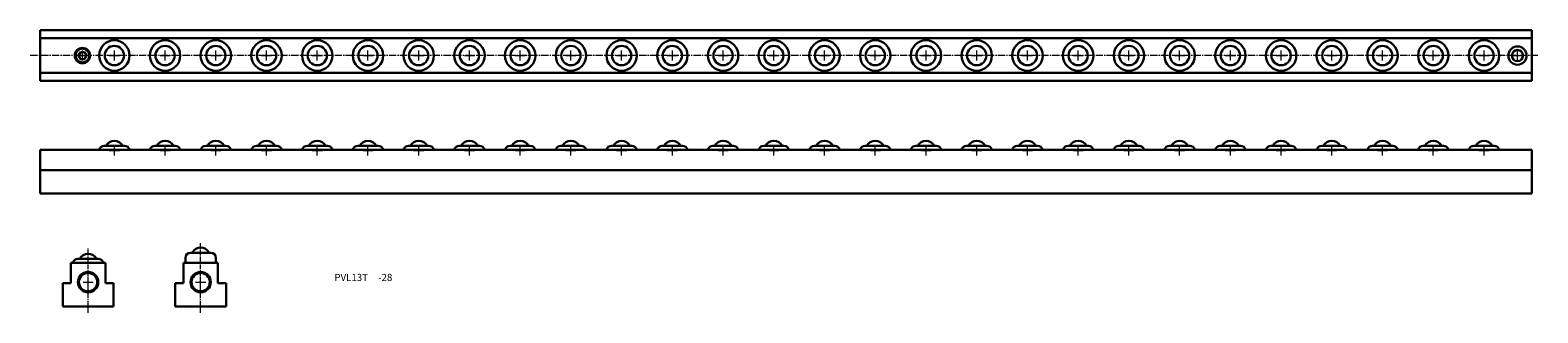
# Model space of a CAD drawing. Extents: x 111 to 854, y 75 to 215.
import ezdxf

# ---------------------------------------------------------------- set-up
doc = ezdxf.new("R2010")
doc.units = 0
doc.header["$LTSCALE"] = 0.25
doc.linetypes.add('CENTER2', pattern=[28.575, 19.05, -3.175, 3.175, -3.175])
doc.linetypes.add('PHANTOMX2', pattern=[127, 63.5, -12.7, 12.7, -12.7, 12.7, -12.7])
doc.layers.get('0').update_dxf_attribs({"linetype": 'CONTINUOUS', "lineweight": 15})
doc.layers.add('センター', color=20, linetype='PHANTOMX2', lineweight=15)
doc.layers.add('外形線', color=7, linetype='CONTINUOUS', lineweight=30)
doc.styles.get("Standard").update_dxf_attribs({"font": 'txt.shx', "bigfont": 'bigfont.shx'})

msp = doc.modelspace()

# ---------------------------------------------------------------- linework, layer by layer
at = {"layer": 'センター', "color": 0, "linetype": 'CENTER2', "ltscale": 0.75}
msp.add_line((854.05, 202.11), (111.02, 202.11), dxfattribs=at)
at = {"layer": 'センター', "color": 0, "linetype": 'CENTER2', "lineweight": 13, "ltscale": 0.5}
msp.add_line((139.58, 75.42), (139.58, 107.56), dxfattribs=at)
at = {"layer": 'センター', "color": 0, "linetype": 'CENTER2', "ltscale": 0.5}
msp.add_line((195.05, 75.42), (195.05, 109.66), dxfattribs=at)
at = {"layer": 'センター', "color": 0, "lineweight": 13}
for p, q in [((137.08, 90.54), (142.08, 90.54)), ((139.58, 88.04), (139.58, 93.04)), ((192.55, 90.54), (197.55, 90.54)), ((195.05, 88.04), (195.05, 93.04))]:
    msp.add_line(p, q, dxfattribs=at)
at = {"layer": '外形線', "color": 0}
for p, q in [((116.02, 214.61), (851.02, 214.61)), ((116.02, 214.61), (116.02, 189.61)), ((116.02, 210.61), (851.02, 210.61)), ((851.02, 214.61), (851.02, 189.61)), ((116.02, 193.61), (851.02, 193.61)), ((116.02, 189.61), (851.02, 189.61)), ((147.52, 157.67), (157.52, 157.67)), ((172.52, 157.67), (182.52, 157.67)), ((197.52, 157.67), (207.52, 157.67)), ((222.52, 157.67), (232.52, 157.67)), ((247.52, 157.67), (257.52, 157.67)), ((272.52, 157.67), (282.52, 157.67)), ((297.52, 157.67), (307.52, 157.67)), ((322.52, 157.67), (332.52, 157.67)), ((347.52, 157.67), (357.52, 157.67)), ((372.52, 157.67), (382.52, 157.67)), ((397.52, 157.67), (407.52, 157.67)), ((422.52, 157.67), (432.52, 157.67)), ((447.52, 157.67), (457.52, 157.67)), ((472.52, 157.67), (482.52, 157.67)), ((497.52, 157.67), (507.52, 157.67)), ((522.52, 157.67), (532.52, 157.67)), ((547.52, 157.67), (557.52, 157.67)), ((572.52, 157.67), (582.52, 157.67)), ((597.52, 157.67), (607.52, 157.67)), ((622.52, 157.67), (632.52, 157.67)), ((647.52, 157.67), (657.52, 157.67)), ((672.52, 157.67), (682.52, 157.67)), ((697.52, 157.67), (707.52, 157.67)), ((722.52, 157.67), (732.52, 157.67)), ((747.52, 157.67), (757.52, 157.67)), ((772.52, 157.67), (782.52, 157.67)), ((797.52, 157.67), (807.52, 157.67)), ((822.52, 157.67), (832.52, 157.67)), ((851.02, 155.67), (116.02, 155.67)), ((116.02, 134.17), (116.02, 155.67)), ((851.02, 155.67), (851.02, 134.17)), ((851.02, 145.67), (116.02, 145.67)), ((851.02, 134.17), (116.02, 134.17)), ((190.7, 105.04), (190.05, 105.04)), ((190.7, 105.04), (199.4, 105.04)), ((199.4, 105.04), (200.05, 105.04)), ((131.08, 100.04), (148.08, 100.04)), ((131.08, 100.04), (131.08, 90.04)), ((135.23, 102.04), (134.58, 102.04)), ((135.23, 102.04), (143.93, 102.04)), ((143.93, 102.04), (144.58, 102.04)), ((148.08, 90.04), (148.08, 100.04)), ((186.55, 100.04), (203.55, 100.04)), ((186.55, 100.04), (186.55, 90.04)), ((187.55, 102.54), (187.55, 100.04)), ((202.55, 102.54), (202.55, 100.04)), ((203.55, 90.04), (203.55, 100.04)), ((127.08, 90.04), (127.08, 78.54)), ((127.08, 90.04), (131.08, 90.04)), ((148.08, 90.04), (152.08, 90.04)), ((152.08, 90.04), (152.08, 78.54)), ((182.55, 90.04), (186.55, 90.04)), ((182.55, 90.04), (182.55, 78.54)), ((203.55, 90.04), (207.55, 90.04)), ((207.55, 90.04), (207.55, 78.54)), ((152.08, 78.54), (127.08, 78.54)), ((207.55, 78.54), (182.55, 78.54))]:
    msp.add_line(p, q, dxfattribs=at)
at = {"layer": '外形線', "color": 0, "lineweight": 13}
for p, q in [((134.27, 202.11), (139.27, 202.11)), ((136.77, 199.61), (136.77, 204.61)), ((150.02, 202.11), (155.02, 202.11)), ((152.52, 199.61), (152.52, 204.61)), ((175.02, 202.11), (180.02, 202.11)), ((177.52, 199.61), (177.52, 204.61)), ((200.02, 202.11), (205.02, 202.11)), ((202.52, 199.61), (202.52, 204.61)), ((225.02, 202.11), (230.02, 202.11)), ((227.52, 199.61), (227.52, 204.61)), ((250.02, 202.11), (255.02, 202.11)), ((252.52, 199.61), (252.52, 204.61)), ((275.02, 202.11), (280.02, 202.11)), ((277.52, 199.61), (277.52, 204.61)), ((300.02, 202.11), (305.02, 202.11)), ((302.52, 199.61), (302.52, 204.61)), ((325.02, 202.11), (330.02, 202.11)), ((327.52, 199.61), (327.52, 204.61)), ((350.02, 202.11), (355.02, 202.11)), ((352.52, 199.61), (352.52, 204.61)), ((375.02, 202.11), (380.02, 202.11)), ((377.52, 199.61), (377.52, 204.61)), ((400.02, 202.11), (405.02, 202.11)), ((402.52, 199.61), (402.52, 204.61)), ((425.02, 202.11), (430.02, 202.11)), ((427.52, 199.61), (427.52, 204.61)), ((450.02, 202.11), (455.02, 202.11)), ((452.52, 199.61), (452.52, 204.61)), ((475.02, 202.11), (480.02, 202.11)), ((477.52, 199.61), (477.52, 204.61)), ((500.02, 202.11), (505.02, 202.11)), ((502.52, 199.61), (502.52, 204.61)), ((525.02, 202.11), (530.02, 202.11)), ((527.52, 199.61), (527.52, 204.61)), ((550.02, 202.11), (555.02, 202.11)), ((552.52, 199.61), (552.52, 204.61)), ((575.02, 202.11), (580.02, 202.11)), ((577.52, 199.61), (577.52, 204.61)), ((600.02, 202.11), (605.02, 202.11)), ((602.52, 199.61), (602.52, 204.61)), ((625.02, 202.11), (630.02, 202.11)), ((627.52, 199.61), (627.52, 204.61)), ((650.02, 202.11), (655.02, 202.11)), ((652.52, 199.61), (652.52, 204.61)), ((675.02, 202.11), (680.02, 202.11)), ((677.52, 199.61), (677.52, 204.61)), ((700.02, 202.11), (705.02, 202.11)), ((702.52, 199.61), (702.52, 204.61)), ((725.02, 202.11), (730.02, 202.11)), ((727.52, 199.61), (727.52, 204.61)), ((750.02, 202.11), (755.02, 202.11)), ((752.52, 199.61), (752.52, 204.61)), ((775.02, 202.11), (780.02, 202.11)), ((777.52, 199.61), (777.52, 204.61)), ((800.02, 202.11), (805.02, 202.11)), ((802.52, 199.61), (802.52, 204.61)), ((825.02, 202.11), (830.02, 202.11)), ((827.52, 199.61), (827.52, 204.61)), ((841.52, 202.11), (846.52, 202.11)), ((844.02, 199.61), (844.02, 204.61)), ((152.52, 152.9), (152.52, 157.9)), ((177.52, 152.9), (177.52, 157.9)), ((202.52, 152.9), (202.52, 157.9)), ((227.52, 152.9), (227.52, 157.9)), ((252.52, 152.9), (252.52, 157.9)), ((277.52, 152.9), (277.52, 157.9)), ((302.52, 152.9), (302.52, 157.9)), ((327.52, 152.9), (327.52, 157.9)), ((352.52, 152.9), (352.52, 157.9)), ((377.52, 152.9), (377.52, 157.9)), ((402.52, 152.9), (402.52, 157.9)), ((427.52, 152.9), (427.52, 157.9)), ((452.52, 152.9), (452.52, 157.9)), ((477.52, 152.9), (477.52, 157.9)), ((502.52, 152.9), (502.52, 157.9)), ((527.52, 152.9), (527.52, 157.9)), ((552.52, 152.9), (552.52, 157.9)), ((577.52, 152.9), (577.52, 157.9)), ((602.52, 152.9), (602.52, 157.9)), ((627.52, 152.9), (627.52, 157.9)), ((652.52, 152.9), (652.52, 157.9)), ((677.52, 152.9), (677.52, 157.9)), ((702.52, 152.9), (702.52, 157.9)), ((727.52, 152.9), (727.52, 157.9)), ((752.52, 152.9), (752.52, 157.9)), ((777.52, 152.9), (777.52, 157.9)), ((802.52, 152.9), (802.52, 157.9)), ((827.52, 152.9), (827.52, 157.9)), ((150.02, 155.4), (155.02, 155.4)), ((175.02, 155.4), (180.02, 155.4)), ((200.02, 155.4), (205.02, 155.4)), ((225.02, 155.4), (230.02, 155.4)), ((250.02, 155.4), (255.02, 155.4)), ((275.02, 155.4), (280.02, 155.4)), ((300.02, 155.4), (305.02, 155.4)), ((325.02, 155.4), (330.02, 155.4)), ((350.02, 155.4), (355.02, 155.4)), ((375.02, 155.4), (380.02, 155.4)), ((400.02, 155.4), (405.02, 155.4)), ((425.02, 155.4), (430.02, 155.4)), ((450.02, 155.4), (455.02, 155.4)), ((475.02, 155.4), (480.02, 155.4)), ((500.02, 155.4), (505.02, 155.4)), ((525.02, 155.4), (530.02, 155.4)), ((550.02, 155.4), (555.02, 155.4)), ((575.02, 155.4), (580.02, 155.4)), ((600.02, 155.4), (605.02, 155.4)), ((625.02, 155.4), (630.02, 155.4)), ((650.02, 155.4), (655.02, 155.4)), ((675.02, 155.4), (680.02, 155.4)), ((700.02, 155.4), (705.02, 155.4)), ((725.02, 155.4), (730.02, 155.4)), ((750.02, 155.4), (755.02, 155.4)), ((775.02, 155.4), (780.02, 155.4)), ((800.02, 155.4), (805.02, 155.4)), ((825.02, 155.4), (830.02, 155.4))]:
    msp.add_line(p, q, dxfattribs=at)
at = {"layer": '外形線', "color": 0}
msp.add_lwpolyline([(135.78, 203.84), (134.78, 202.11), (135.78, 200.39), (137.77, 200.39), (138.77, 202.11), (137.77, 203.84)], close=True, dxfattribs=at)
for centre, radius in [((152.52, 202.11), 7.5), ((177.52, 202.11), 7.5), ((202.52, 202.11), 7.5), ((227.52, 202.11), 7.5), ((252.52, 202.11), 7.5), ((277.52, 202.11), 7.5), ((302.52, 202.11), 7.5), ((327.52, 202.11), 7.5), ((352.52, 202.11), 7.5), ((377.52, 202.11), 7.5), ((402.52, 202.11), 7.5), ((427.52, 202.11), 7.5), ((452.52, 202.11), 7.5), ((477.52, 202.11), 7.5), ((502.52, 202.11), 7.5), ((527.52, 202.11), 7.5), ((552.52, 202.11), 7.5), ((577.52, 202.11), 7.5), ((602.52, 202.11), 7.5), ((627.52, 202.11), 7.5), ((652.52, 202.11), 7.5), ((677.52, 202.11), 7.5), ((702.52, 202.11), 7.5), ((727.52, 202.11), 7.5), ((752.52, 202.11), 7.5), ((777.52, 202.11), 7.5), ((802.52, 202.11), 7.5), ((827.52, 202.11), 7.5), ((136.77, 202.11), 3.8), ((136.77, 202.11), 3.4), ((152.52, 202.11), 4.76), ((177.52, 202.11), 4.76), ((202.52, 202.11), 4.76), ((227.52, 202.11), 4.76), ((252.52, 202.11), 4.76), ((277.52, 202.11), 4.76), ((302.52, 202.11), 4.76), ((327.52, 202.11), 4.76), ((352.52, 202.11), 4.76), ((377.52, 202.11), 4.76), ((402.52, 202.11), 4.76), ((427.52, 202.11), 4.76), ((452.52, 202.11), 4.76), ((477.52, 202.11), 4.76), ((502.52, 202.11), 4.76), ((527.52, 202.11), 4.76), ((552.52, 202.11), 4.76), ((577.52, 202.11), 4.76), ((602.52, 202.11), 4.76), ((627.52, 202.11), 4.76), ((652.52, 202.11), 4.76), ((677.52, 202.11), 4.76), ((702.52, 202.11), 4.76), ((727.52, 202.11), 4.76), ((752.52, 202.11), 4.76), ((777.52, 202.11), 4.76), ((802.52, 202.11), 4.76), ((827.52, 202.11), 4.76), ((844.02, 202.11), 4.5), ((844.02, 202.11), 2.75), ((139.58, 90.54), 5), ((139.58, 90.54), 4.5), ((195.05, 90.54), 5), ((195.05, 90.54), 4.5)]:
    msp.add_circle(centre, radius, dxfattribs=at)
for centre, radius, start, end in [((147.52, 155.17), 2.5, 90, 168.46304), ((152.52, 155.4), 4.76, 28.36362, 151.63638), ((157.52, 155.17), 2.5, 11.53696, 90), ((172.52, 155.17), 2.5, 90, 168.46304), ((177.52, 155.4), 4.76, 28.36362, 151.63638), ((182.52, 155.17), 2.5, 11.53696, 90), ((197.52, 155.17), 2.5, 90, 168.46304), ((202.52, 155.4), 4.76, 28.36362, 151.63638), ((207.52, 155.17), 2.5, 11.53696, 90), ((222.52, 155.17), 2.5, 90, 168.46304), ((227.52, 155.4), 4.76, 28.36362, 151.63638), ((232.52, 155.17), 2.5, 11.53696, 90), ((247.52, 155.17), 2.5, 90, 168.46304), ((252.52, 155.4), 4.76, 28.36362, 151.63638), ((257.52, 155.17), 2.5, 11.53696, 90), ((272.52, 155.17), 2.5, 90, 168.46304), ((277.52, 155.4), 4.76, 28.36362, 151.63638), ((282.52, 155.17), 2.5, 11.53696, 90), ((297.52, 155.17), 2.5, 90, 168.46304), ((302.52, 155.4), 4.76, 28.36362, 151.63638), ((307.52, 155.17), 2.5, 11.53696, 90), ((322.52, 155.17), 2.5, 90, 168.46304), ((327.52, 155.4), 4.76, 28.36362, 151.63638), ((332.52, 155.17), 2.5, 11.53696, 90), ((347.52, 155.17), 2.5, 90, 168.46304), ((352.52, 155.4), 4.76, 28.36362, 151.63638), ((357.52, 155.17), 2.5, 11.53696, 90), ((372.52, 155.17), 2.5, 90, 168.46304), ((377.52, 155.4), 4.76, 28.36362, 151.63638), ((382.52, 155.17), 2.5, 11.53696, 90), ((397.52, 155.17), 2.5, 90, 168.46304), ((402.52, 155.4), 4.76, 28.36362, 151.63638), ((407.52, 155.17), 2.5, 11.53696, 90), ((422.52, 155.17), 2.5, 90, 168.46304), ((427.52, 155.4), 4.76, 28.36362, 151.63638), ((432.52, 155.17), 2.5, 11.53696, 90), ((447.52, 155.17), 2.5, 90, 168.46304), ((452.52, 155.4), 4.76, 28.36362, 151.63638), ((457.52, 155.17), 2.5, 11.53696, 90), ((472.52, 155.17), 2.5, 90, 168.46304), ((477.52, 155.4), 4.76, 28.36362, 151.63638), ((482.52, 155.17), 2.5, 11.53696, 90), ((497.52, 155.17), 2.5, 90, 168.46304), ((502.52, 155.4), 4.76, 28.36362, 151.63638), ((507.52, 155.17), 2.5, 11.53696, 90), ((522.52, 155.17), 2.5, 90, 168.46304), ((527.52, 155.4), 4.76, 28.36362, 151.63638), ((532.52, 155.17), 2.5, 11.53696, 90), ((547.52, 155.17), 2.5, 90, 168.46304), ((552.52, 155.4), 4.76, 28.36362, 151.63638), ((557.52, 155.17), 2.5, 11.53696, 90), ((572.52, 155.17), 2.5, 90, 168.46304), ((577.52, 155.4), 4.76, 28.36362, 151.63638), ((582.52, 155.17), 2.5, 11.53696, 90), ((597.52, 155.17), 2.5, 90, 168.46304), ((602.52, 155.4), 4.76, 28.36362, 151.63638), ((607.52, 155.17), 2.5, 11.53696, 90), ((622.52, 155.17), 2.5, 90, 168.46304), ((627.52, 155.4), 4.76, 28.36362, 151.63638), ((632.52, 155.17), 2.5, 11.53696, 90), ((647.52, 155.17), 2.5, 90, 168.46304), ((652.52, 155.4), 4.76, 28.36362, 151.63638), ((657.52, 155.17), 2.5, 11.53696, 90), ((672.52, 155.17), 2.5, 90, 168.46304), ((677.52, 155.4), 4.76, 28.36362, 151.63638), ((682.52, 155.17), 2.5, 11.53696, 90), ((697.52, 155.17), 2.5, 90, 168.46304), ((702.52, 155.4), 4.76, 28.36362, 151.63638), ((707.52, 155.17), 2.5, 11.53696, 90), ((722.52, 155.17), 2.5, 90, 168.46304), ((727.52, 155.4), 4.76, 28.36362, 151.63638), ((732.52, 155.17), 2.5, 11.53696, 90), ((747.52, 155.17), 2.5, 90, 168.46304), ((752.52, 155.4), 4.76, 28.36362, 151.63638), ((757.52, 155.17), 2.5, 11.53696, 90), ((772.52, 155.17), 2.5, 90, 168.46304), ((777.52, 155.4), 4.76, 28.36362, 151.63638), ((782.52, 155.17), 2.5, 11.53696, 90), ((797.52, 155.17), 2.5, 90, 168.46304), ((802.52, 155.4), 4.76, 28.36362, 151.63638), ((807.52, 155.17), 2.5, 11.53696, 90), ((822.52, 155.17), 2.5, 90, 168.46304), ((827.52, 155.4), 4.76, 28.36362, 151.63638), ((832.52, 155.17), 2.5, 11.53696, 90), ((139.58, 99.77), 4.76, 28.36362, 151.63638), ((190.05, 102.54), 2.5, 90, 180), ((195.05, 102.77), 4.76, 28.36362, 151.63638), ((200.05, 102.54), 2.5, 0, 90), ((134.58, 99.54), 2.5, 90, 168.46304), ((144.58, 99.54), 2.5, 11.53696, 90)]:
    msp.add_arc(centre, radius, start, end, dxfattribs=at)

# ---------------------------------------------------------------- texts
at = {"ltscale": 0.2, "insert": (260.99, 94.62), "char_height": 3.5, "width": 39.7038, "attachment_point": 1}
msp.add_mtext('PVL13T', dxfattribs=at)
at = {"insert": (282.55, 94.62), "char_height": 3.5, "width": 9.5209, "attachment_point": 1}
msp.add_mtext('-28', dxfattribs=at)

doc.saveas('drawing.dxf')
